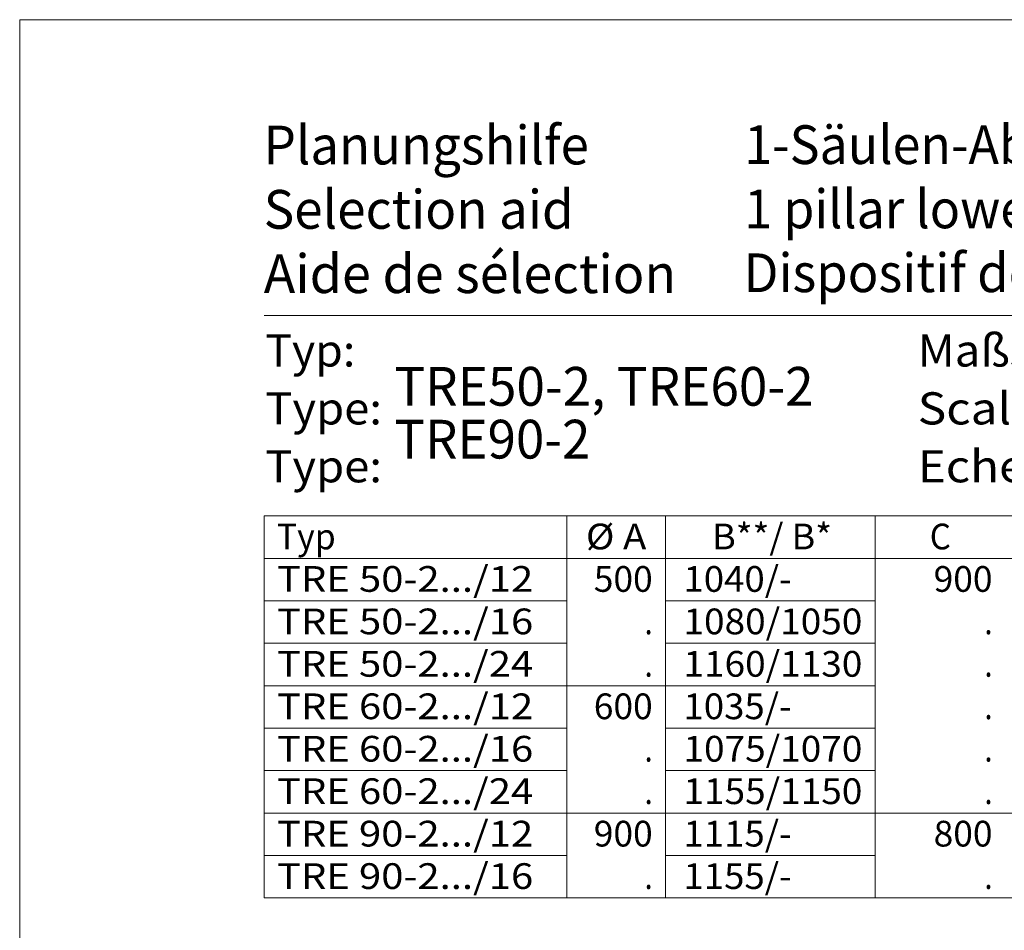
# Model space of a CAD drawing. Units: millimetres. Extents: x 0 to 210, y 0 to 297.
# Drawn here: x 0 to 77, y 226 to 297 of the extents above; entities that cross this region are included whole.
import ezdxf
from ezdxf.enums import TextEntityAlignment as Align

# ---------------------------------------------------------------- set-up
doc = ezdxf.new("R2010")
doc.units = ezdxf.units.MM
doc.header["$LTSCALE"] = 5
doc.linetypes.add('AUSGEZOGEN', pattern=[0])
doc.layers.add('Zeichnungsrahmen', color=7, linetype='Continuous')
doc.styles.add('Arial', font='arial.ttf')

# ---------------------------------------------------------------- blocks, each defined once
blk = doc.blocks.new('Planungshilfe_DE-EN-FR_nNn01')
at = {"layer": 'Zeichnungsrahmen', "color": 96, "linetype": 'AUSGEZOGEN', "lineweight": 18, "true_color": 0x008000}
for p, q in [((210, 297), (0, 297)), ((0, 297), (0, 0)), ((19, 258.424), (110.108, 258.424)), ((19, 258.424), (19, 228.724)), ((42.53, 258.424), (42.53, 228.724)), ((50.216, 228.724), (50.216, 258.424)), ((66.519, 258.424), (66.519, 228.724)), ((19, 255.124), (110.108, 255.124)), ((19, 251.824), (42.53, 251.824)), ((50.216, 251.824), (66.519, 251.824)), ((19, 248.524), (42.53, 248.524)), ((50.216, 248.524), (66.519, 248.524)), ((19, 245.224), (66.519, 245.224)), ((19, 241.924), (42.53, 241.924)), ((50.216, 241.924), (66.519, 241.924)), ((19, 238.624), (42.53, 238.624)), ((50.216, 238.624), (66.519, 238.624)), ((19, 235.324), (110.108, 235.324)), ((19, 232.024), (42.53, 232.024)), ((50.216, 232.024), (66.519, 232.024)), ((19, 228.724), (110.108, 228.724))]:
    blk.add_line(p, q, dxfattribs=at)
at = {"layer": 'Zeichnungsrahmen', "color": 136, "linetype": 'AUSGEZOGEN', "lineweight": 18, "true_color": 0x008080}
blk.add_line((201, 274), (19, 274), dxfattribs=at)
at = {"layer": 'Zeichnungsrahmen', "color": 136, "linetype": 'AUSGEZOGEN', "lineweight": 18, "true_color": 0x008080, "style": 'Arial'}
for s, height, width, p, p2 in [('Planungshilfe', 3.0125, 1.001602, (18.969, 285.748), (44.251, 285.748)), ('Selection aid', 3.0125, 1.001548, (18.969, 280.748), (43.079, 280.748)), ('Typ:', 2.5, 1.031308, (19.092, 270.035), (26.092, 270.035)), ('Maßstab:', 2.5, 1.051908, (69.823, 270.035), (85.123, 270.035)), ('Type:', 2.5, 1.039817, (19.092, 265.535), (28.167, 265.535)), ('Scale:', 2.5, 1.068574, (69.823, 265.535), (80.185, 265.535))]:
    blk.add_text(s, height=height, dxfattribs=dict(at, width=width)).set_placement(p, p2, align=Align.FIT)
at = {"layer": 'Zeichnungsrahmen', "color": 9, "linetype": 'AUSGEZOGEN', "lineweight": 25, "true_color": 0xc0c0c0, "style": 'Arial'}
for s, width, p, p2 in [('1-Säulen-Absenkvorrichtung', 0.980846, (56.339, 285.779), (108.373, 285.779)), ('1 pillar lowering device', 0.985498, (56.339, 280.786), (98.252, 280.786)), ('TRE50-2, TRE60-2', 0.90569, (29.135, 266.992), (61.728, 266.992)), ('TRE90-2', 0.905584, (29.135, 262.885), (44.371, 262.885))]:
    blk.add_text(s, height=3.0125, dxfattribs=dict(at, width=width)).set_placement(p, p2, align=Align.FIT)
at = {"layer": 'Zeichnungsrahmen', "color": 96, "linetype": 'AUSGEZOGEN', "lineweight": 18, "true_color": 0x008000, "style": 'Arial'}
for s, width, p, p2 in [('B**/ B*', 1.092102, (53.837, 255.824), (63.157, 255.824)), ('Typ', 0.981951, (20, 255.824), (24.57, 255.824)), ('%%c A', 0.977131, (44.023, 255.824), (48.723, 255.824)), ('C', 0.813492, (70.759, 255.824), (72.399, 255.824)), ('TRE 50-2.../12', 1.09783, (20, 252.524), (39.93, 252.524)), ('500', 0.983677, (44.636, 252.524), (49.216, 252.524)), ('1040/-', 1.063937, (51.609, 252.524), (60.029, 252.524)), ('900', 0.983677, (71.059, 252.524), (75.639, 252.524)), ('TRE 50-2.../16', 1.09783, (20, 249.224), (39.93, 249.224)), ('1080/1050', 1.054427, (51.609, 249.224), (65.519, 249.224)), ('.', 0.811856, (48.586, 249.224), (49.216, 249.224)), ('.', 0.811856, (75.009, 249.224), (75.639, 249.224)), ('TRE 50-2.../24', 1.09783, (20, 245.924), (39.93, 245.924)), ('1160/1130', 1.054427, (51.609, 245.924), (65.519, 245.924)), ('.', 0.811856, (48.586, 245.924), (49.216, 245.924)), ('.', 0.811856, (75.009, 245.924), (75.639, 245.924)), ('TRE 60-2.../12', 1.09783, (20, 242.624), (39.93, 242.624)), ('600', 0.983677, (44.636, 242.624), (49.216, 242.624)), ('1035/-', 1.063937, (51.609, 242.624), (60.029, 242.624)), ('.', 0.811856, (75.009, 242.624), (75.639, 242.624)), ('TRE 60-2.../16', 1.09783, (20, 239.324), (39.93, 239.324)), ('1075/1070', 1.054427, (51.609, 239.324), (65.519, 239.324)), ('.', 0.811856, (48.586, 239.324), (49.216, 239.324)), ('.', 0.811856, (75.009, 239.324), (75.639, 239.324)), ('TRE 60-2.../24', 1.09783, (20, 236.024), (39.93, 236.024)), ('1155/1150', 1.054427, (51.609, 236.024), (65.519, 236.024)), ('.', 0.811856, (48.586, 236.024), (49.216, 236.024)), ('.', 0.811856, (75.009, 236.024), (75.639, 236.024)), ('TRE 90-2.../12', 1.09783, (20, 232.724), (39.93, 232.724)), ('900', 0.983677, (44.636, 232.724), (49.216, 232.724)), ('1115/-', 1.063937, (51.609, 232.724), (60.029, 232.724)), ('800', 0.983677, (71.059, 232.724), (75.639, 232.724)), ('TRE 90-2.../16', 1.09783, (20, 229.424), (39.93, 229.424)), ('1155/-', 1.063937, (51.609, 229.424), (60.029, 229.424)), ('.', 0.811856, (48.586, 229.424), (49.216, 229.424)), ('.', 0.811856, (75.009, 229.424), (75.639, 229.424))]:
    blk.add_text(s, height=2, dxfattribs=dict(at, width=width)).set_placement(p, p2, align=Align.FIT)
blk = doc.blocks.new('Plh200_nNn00')
blk.add_blockref('Planungshilfe_DE-EN-FR_nNn01', (0, 0))
blk = doc.blocks.new('Sprache_nNn081')
at = {"layer": 'Zeichnungsrahmen', "color": 136, "linetype": 'AUSGEZOGEN', "lineweight": 18, "true_color": 0x008080, "style": 'Arial'}
for s, height, width, p, p2 in [('Aide de sélection', 3.0125, 1.001642, (18.969, 275.748), (51.041, 275.748)), ('Type:', 2.5, 1.039817, (19.092, 261.035), (28.167, 261.035)), ('Echelle:', 2.5, 1.092649, (69.823, 261.035), (83.385, 261.035))]:
    blk.add_text(s, height=height, dxfattribs=dict(at, width=width)).set_placement(p, p2, align=Align.FIT)
at = {"layer": 'Zeichnungsrahmen', "color": 9, "linetype": 'AUSGEZOGEN', "lineweight": 25, "true_color": 0xc0c0c0, "style": 'Arial', "width": 0.978889}
blk.add_text('Dispositif de descente à 1 pilier', height=3.0125, dxfattribs=at).set_placement((56.282, 275.821), (113.246, 275.821), align=Align.FIT)

msp = doc.modelspace()

# ---------------------------------------------------------------- block references
msp.add_blockref('Plh200_nNn00', (0, 0))

# ---------------------------------------------------------------- next in the draw order: block references
msp.add_blockref('Sprache_nNn081', (0, 0))

doc.saveas('drawing.dxf')
